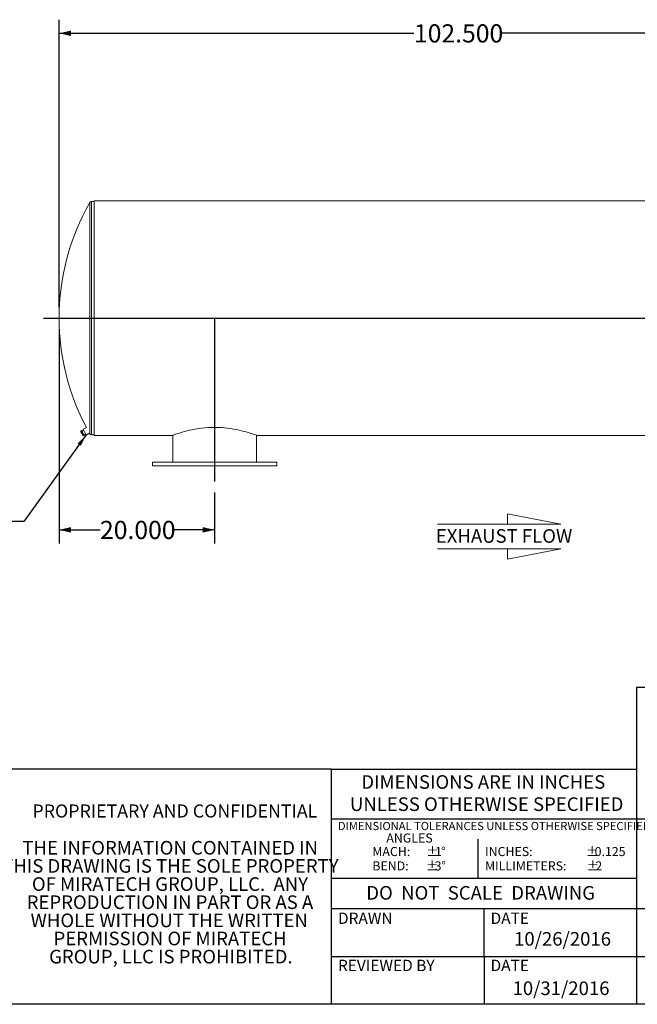
# Model space of a CAD drawing. Units: inches. Extents: x 0.5 to 10.5, y 0.5 to 7.9.
# Drawn here: x 5 to 7.8, y 0.5 to 5 of the extents above; entities that cross this region are included whole.
import ezdxf

# ---------------------------------------------------------------- set-up
doc = ezdxf.new("R2010")
doc.units = ezdxf.units.IN
doc.header["$MEASUREMENT"] = 0
doc.layers.add('FORMAT', color=7, linetype='Continuous')
doc.styles.add('SLDTEXTSTYLE0', font='TXT', dxfattribs={"width": 0.75})
doc.styles.add('SLDTEXTSTYLE1', font='TXT', dxfattribs={"width": 0.684783})
doc.styles.add('SLDTEXTSTYLE3', font='TXT', dxfattribs={"width": 0.7})
doc.dimstyles.new('SLDDIMSTYLE0', dxfattribs={"dimtxt": 0.083333, "dimasz": 0.055, "dimexe": 0, "dimexo": 0.0625, "dimgap": 0.020833, "dimtad": 0, "dimtih": 1, "dimtoh": 1, "dimdec": 3, "dimlfac": 28, "dimrnd": 1e-09, "dimzin": 4, "dimdsep": 46, "dimtxsty": 'SLDTEXTSTYLE0', "dimsah": 1, "dimcen": 0.09, "dimadec": 0, "dimazin": 1, "dimtfac": 1, "dimtdec": 4, "dimtofl": 0, "dimtmove": 0, "dimatfit": 3, "dimfxl": 0, "dimfrac": 2, "dimtolj": 1, "dimtzin": 12, "dimarcsym": 0})
doc.dimstyles.new('SLDDIMSTYLE1', dxfattribs={"dimtxt": 0.18, "dimasz": 0.055, "dimexe": 0, "dimexo": 0.0625, "dimgap": 0, "dimtad": 0, "dimtih": 1, "dimtoh": 1, "dimdec": 0, "dimrnd": 1e-09, "dimzin": 0, "dimdsep": 46, "dimtxsty": 'Standard', "dimsah": 1, "dimcen": 0.09, "dimadec": 0, "dimazin": 0, "dimtfac": 0.055, "dimtdec": 0, "dimtofl": 0, "dimtmove": 0, "dimatfit": 3, "dimfxl": 0, "dimfrac": 2, "dimtolj": 1, "dimtzin": 0, "dimarcsym": 0})

# ---------------------------------------------------------------- blocks, each defined once
blk = doc.blocks.new('SW_NOTE_2')
at = {"layer": 'FORMAT', "color": 0, "char_height": 0.0625, "attachment_point": 2, "style": 'SLDTEXTSTYLE3'}
for s, insert in [('THE INFORMATION CONTAINED IN', (0.5811, 0.0806)), ('THIS DRAWING IS THE SOLE PROPERTY', (0.582, -0.0028)), ('OF MIRATECH GROUP, LLC.  ANY', (0.58, -0.0861)), ('REPRODUCTION IN PART OR AS A', (0.58, -0.1694)), ('WHOLE WITHOUT THE WRITTEN', (0.5768, -0.2528)), ('PERMISSION OF MIRATECH', (0.5805, -0.3361)), ('GROUP, LLC IS PROHIBITED.', (0.5841, -0.4194))]:
    blk.add_mtext(s, dxfattribs=dict(at, insert=insert))
blk = doc.blocks.new('SW_NOTE_3')
at = {"layer": 'FORMAT', "color": 0, "char_height": 0.0625, "attachment_point": 2, "style": 'SLDTEXTSTYLE0'}
for s, insert in [('DIMENSIONS ARE IN INCHES', (0.5449, 0.0806)), ('UNLESS OTHERWISE SPECIFIED', (0.5605, -0.0213))]:
    blk.add_mtext(s, dxfattribs=dict(at, insert=insert))
blk = doc.blocks.new('SW_NOTE_4')
at = {"layer": 'FORMAT', "color": 0, "attachment_point": 1, "style": 'SLDTEXTSTYLE0'}
for s, insert, char_height in [('MACH:', (0, 0.0537), 0.04167), ('%%p', (0.2479, 0.0537), 0.04167), ('1', (0.2876, 0.0537), 0.0417), ('%%d', (0.3158, 0.0537), 0.04167)]:
    blk.add_mtext(s, dxfattribs=dict(at, insert=insert, char_height=char_height))
blk = doc.blocks.new('SW_NOTE_5')
at = {"layer": 'FORMAT', "color": 0, "attachment_point": 1, "style": 'SLDTEXTSTYLE0'}
for s, insert, char_height in [('BEND:', (0, 0.0537), 0.04167), ('%%p', (0.2465, 0.0537), 0.04167), ('3', (0.2862, 0.0537), 0.0417), ('%%d', (0.3165, 0.0537), 0.04167)]:
    blk.add_mtext(s, dxfattribs=dict(at, insert=insert, char_height=char_height))
blk = doc.blocks.new('SW_NOTE_6')
at = {"layer": 'FORMAT', "color": 0, "char_height": 0.04167, "attachment_point": 1, "style": 'SLDTEXTSTYLE0'}
for s, insert in [('INCHES:', (0, 0.0537)), ('%%p', (0.4639, 0.0537)), ('0.125', (0.5036, 0.0537))]:
    blk.add_mtext(s, dxfattribs=dict(at, insert=insert))
blk = doc.blocks.new('SW_NOTE_7')
at = {"layer": 'FORMAT', "color": 0, "attachment_point": 1, "style": 'SLDTEXTSTYLE0'}
for s, insert, char_height in [('MILLIMETERS:', (0, 0.0537), 0.041667), ('%%p', (0.4671, 0.0537), 0.04167), ('2', (0.5068, 0.0537), 0.0417)]:
    blk.add_mtext(s, dxfattribs=dict(at, insert=insert, char_height=char_height))
blk = doc.blocks.new('Flow Arrow - Exhaust Flow')
at = {"color": 7, "linetype": 'Continuous', "lineweight": 0}
for p, q in [((187.51, 456.2), (171.88, 459.22)), ((171.88, 459.22), (171.88, 456.2)), ((151.3, 456.2), (187.51, 456.2)), ((151.3, 448.97), (187.51, 448.97)), ((187.51, 448.97), (171.88, 445.94)), ((171.88, 445.94), (171.88, 448.97))]:
    blk.add_line(p, q, dxfattribs=at)
at = {"color": 7, "linetype": 'Continuous', "lineweight": 0, "insert": (150.76, 454.72), "char_height": 4, "attachment_point": 1, "style": 'SLDTEXTSTYLE0'}
blk.add_mtext('EXHAUST FLOW', dxfattribs=at)
blk = doc.blocks.new('_D')
at = {"layer": 'FORMAT'}
for p, q in [((5.1479, 3.6015), (5.1479, 2.6167)), ((5.8622, 2.8515), (5.8622, 2.6167)), ((5.1479, 2.6792), (5.3358, 2.6792)), ((5.8622, 2.6792), (5.6743, 2.6792))]:
    blk.add_line(p, q, dxfattribs=at)
for points in [[(5.1479, 2.6792), (5.2029, 2.6667), (5.2029, 2.6917)], [(5.8622, 2.6792), (5.8072, 2.6917), (5.8072, 2.6667)]]:
    blk.add_solid(points, dxfattribs=at)
at = {"layer": 'FORMAT', "insert": (5.3358, 2.7204), "char_height": 0.08333, "attachment_point": 1, "style": 'SLDTEXTSTYLE0'}
blk.add_mtext('20.000', dxfattribs=at)
blk = doc.blocks.new('_D_3')
at = {"layer": 'FORMAT'}
for p, q in [((5.1479, 3.7015), (5.1479, 5.0225)), ((8.8086, 3.7015), (8.8086, 5.0225)), ((5.1479, 4.96), (6.7782, 4.96)), ((8.8086, 4.96), (7.1783, 4.96))]:
    blk.add_line(p, q, dxfattribs=at)
for points in [[(5.1479, 4.96), (5.2029, 4.9475), (5.2029, 4.9725)], [(8.8086, 4.96), (8.7536, 4.9725), (8.7536, 4.9475)]]:
    blk.add_solid(points, dxfattribs=at)
at = {"layer": 'FORMAT', "insert": (6.7782, 5.0012), "char_height": 0.08333, "attachment_point": 1, "style": 'SLDTEXTSTYLE0'}
blk.add_mtext('102.500', dxfattribs=at)

msp = doc.modelspace()

# ---------------------------------------------------------------- linework, layer by layer
at = {"color": 8, "linetype": 'Continuous', "lineweight": 15}
for p, q in [((5.288873, 3.120283), (5.288873, 4.182708)), ((5.296627, 3.115781), (5.296627, 4.18721))]:
    msp.add_line(p, q, dxfattribs=at)
at = {"color": 7, "linetype": 'Continuous', "lineweight": 15}
for p, q in [((5.308628, 4.18721), (5.296627, 4.18721)), ((7.900144, 4.189878), (5.308628, 4.189878)), ((5.308628, 3.651513), (5.308628, 4.189878)), ((8.647913, 3.651513), (5.308628, 3.651513)), ((5.308628, 3.651513), (5.308628, 3.651513)), ((8.647913, 3.651478), (5.308628, 3.651478)), ((5.308628, 3.113113), (5.308628, 3.651478)), ((5.308628, 3.651478), (5.308628, 3.651478)), ((5.247082, 3.133009), (5.250957, 3.135032)), ((5.248357, 3.129208), (5.247082, 3.133009)), ((5.247082, 3.133009), (5.247249, 3.132286)), ((5.247137, 3.132271), (5.247267, 3.131296)), ((5.248357, 3.129208), (5.247267, 3.131296)), ((5.253143, 3.12004), (5.248357, 3.129208)), ((5.250747, 3.125988), (5.248357, 3.129208)), ((5.250747, 3.125988), (5.254622, 3.128011)), ((5.253143, 3.12004), (5.250747, 3.125988)), ((5.254622, 3.128011), (5.250957, 3.135032)), ((5.260131, 3.136753), (5.252216, 3.132621)), ((5.260529, 3.116696), (5.254622, 3.128011)), ((5.273102, 3.148913), (5.25792, 3.140987)), ((5.271638, 3.11471), (5.25792, 3.140987)), ((5.271638, 3.11471), (5.287371, 3.122923)), ((5.256654, 3.114673), (5.253143, 3.12004)), ((5.257218, 3.112235), (5.253143, 3.12004)), ((5.256654, 3.114673), (5.260529, 3.116696)), ((5.257218, 3.112235), (5.256654, 3.114673)), ((5.258896, 3.110378), (5.257218, 3.112235)), ((5.257597, 3.111509), (5.257218, 3.112235)), ((5.257597, 3.111509), (5.258323, 3.110846)), ((5.258896, 3.110378), (5.262772, 3.112401)), ((5.262772, 3.112401), (5.260529, 3.116696)), ((5.261513, 3.114812), (5.269428, 3.118944)), ((5.296627, 3.115781), (5.308628, 3.115781)), ((5.308628, 3.113113), (5.668108, 3.113113)), ((5.668003, 3.113113), (5.668003, 3.113097)), ((5.670235, 3.113922), (5.670235, 2.990781)), ((6.054163, 2.990781), (6.054163, 3.113921)), ((6.056399, 3.113113), (8.647913, 3.113113)), ((5.576485, 2.990781), (5.576485, 2.972924)), ((5.862199, 2.990781), (5.576485, 2.990781)), ((6.147913, 2.990781), (5.862199, 2.990781)), ((6.147913, 2.972924), (6.147913, 2.990781)), ((5.862199, 2.972924), (5.576485, 2.972924)), ((6.147913, 2.972924), (5.862199, 2.972924))]:
    msp.add_line(p, q, dxfattribs=at)
at = {"color": 7, "linetype": 'Continuous', "lineweight": 15, "flags": 128}
msp.add_lwpolyline([(5.668108, 3.113152), (5.668374, 3.113248), (5.669948, 3.113819), (5.672819, 3.114849), (5.676972, 3.116315), (5.682114, 3.118091), (5.688392, 3.120198), (5.695679, 3.122561), (5.703964, 3.125136), (5.713196, 3.127864), (5.723385, 3.1307), (5.734636, 3.133614), (5.746784, 3.1365), (5.759302, 3.139187), (5.77256, 3.141709), (5.78669, 3.144026), (5.801456, 3.146032), (5.816849, 3.147666), (5.832593, 3.148851), (5.84857, 3.149545), (5.863493, 3.14973), (5.878511, 3.149464), (5.893313, 3.148759), (5.907905, 3.147634), (5.922193, 3.146123), (5.936179, 3.144254), (5.949604, 3.142101), (5.962488, 3.13971), (5.974767, 3.137137), (5.986382, 3.134444), (5.997336, 3.131677), (6.007456, 3.128928), (6.016754, 3.126241), (6.025183, 3.123674), (6.032734, 3.12127), (6.039279, 3.119108), (6.044848, 3.117211), (6.049435, 3.115609), (6.052908, 3.114374), (6.055509, 3.113436), (6.056396, 3.113113), (6.056396, 3.113113)], dxfattribs=at)
at = {"color": 7, "linetype": 'Continuous', "lineweight": 15}
for centre, radius, start, end in [((6.219342, 3.651495), 1.071429, 150.277594, 180), ((5.296627, 4.178281), 0.008929, 90, 150.277594), ((6.219342, 3.651495), 1.071429, 180, 207.97438), ((6.219342, 3.651495), 1.071429, 209.559962, 209.722406), ((5.296627, 3.12471), 0.008929, 209.722406, 270)]:
    msp.add_arc(centre, radius, start, end, dxfattribs=at)
at = {"layer": 'FORMAT'}
for p, q in [((5.076485, 3.651495), (8.880056, 3.651495)), ((5.862199, 3.651495), (5.862199, 2.901495)), ((7.799997, 1.954857), (7.799997, 0.500002)), ((10.499997, 1.954857), (7.799997, 1.954857)), ((6.399997, 1.580002), (4.899997, 1.580002)), ((6.399997, 0.500002), (6.399997, 1.580002)), ((6.399997, 1.580002), (7.799997, 1.580002)), ((7.799997, 1.544328), (7.799997, 0.500002)), ((6.399997, 1.352524), (7.799997, 1.352524)), ((7.799997, 1.352524), (10.499997, 1.352524)), ((7.073526, 1.080002), (7.073526, 1.259002)), ((6.399997, 1.080002), (7.799997, 1.080002)), ((6.399997, 0.940002), (7.799997, 0.940002)), ((7.099997, 0.720002), (7.099997, 0.940002)), ((7.799997, 0.940002), (10.499997, 0.940002)), ((6.399997, 0.720002), (7.799997, 0.720002)), ((7.099997, 0.720002), (7.099997, 0.500002)), ((7.799997, 0.720002), (10.499997, 0.720002)), ((10.499997, 0.500002), (0.499997, 0.500002))]:
    msp.add_line(p, q, dxfattribs=at)

# ---------------------------------------------------------------- block references
at = {"color": 7, "linetype": 'Continuous', "xscale": 0.015625, "yscale": 0.015625, "zscale": 0.015625}
msp.add_blockref('Flow Arrow - Exhaust Flow', (4.522979, -4.422594), dxfattribs=at)
at = {"layer": 'FORMAT'}
for name, p in [('SW_NOTE_3', (6.55172, 1.47181)), ('SW_NOTE_2', (5.077173, 1.169639)), ('SW_NOTE_4', (6.586992, 1.168776)), ('SW_NOTE_6', (7.104729, 1.168776)), ('SW_NOTE_5', (6.586992, 1.102902)), ('SW_NOTE_7', (7.104729, 1.102902))]:
    msp.add_blockref(name, p, dxfattribs=at)

# ---------------------------------------------------------------- texts
for s, insert, char_height, attachment_point, style in [('PROPRIETARY AND CONFIDENTIAL', (5.025342, 1.417913), 0.06, 1, 'SLDTEXTSTYLE0'), ('DIMENSIONAL TOLERANCES UNLESS OTHERWISE SPECIFIED', (6.429032, 1.337646), 0.0375, 1, 'SLDTEXTSTYLE0'), ('ANGLES', (6.651209, 1.284599), 0.0416667, 1, 'SLDTEXTSTYLE0'), ('DO  NOT  SCALE  DRAWING', (6.559096, 1.043204), 0.0625, 1, 'SLDTEXTSTYLE1'), ('DRAWN', (6.429032, 0.921266), 0.0520833, 1, 'SLDTEXTSTYLE0'), ('DATE', (7.130116, 0.921266), 0.0520833, 1, 'SLDTEXTSTYLE0'), ('10/26/2016', (7.460839, 0.83187), 0.0625, 2, 'SLDTEXTSTYLE0'), ('REVIEWED BY', (6.429032, 0.704725), 0.05208333, 1, 'SLDTEXTSTYLE0'), ('DATE', (7.130116, 0.704725), 0.0520833, 1, 'SLDTEXTSTYLE0'), ('10/31/2016', (7.453822, 0.604972), 0.0625, 2, 'SLDTEXTSTYLE0')]:
    msp.add_mtext(s, dxfattribs=dict(at, insert=insert, char_height=char_height, attachment_point=attachment_point, style=style))

# ---------------------------------------------------------------- dimensions: what is measured, and where the dimension line sits
for base, p2, picture, middle in [((8.808628, 4.959988), (8.808628, 3.651495), '_D_3', (6.978271, 4.959988)), ((5.862199, 2.679223), (5.862199, 2.901495), '_D', (5.505056, 2.679223))]:
    dim = msp.add_linear_dim(base=base, p1=(5.147913, 3.651495), p2=p2, dimstyle='SLDDIMSTYLE0', dxfattribs=at)
    dim.commit()
    dim.dimension.update_dxf_attribs({"geometry": picture, "text_midpoint": middle, "dimtype": 160})

# ---------------------------------------------------------------- leaders
msp.add_leader([(5.272273, 3.115041), (4.985139, 2.718267), (4.898879, 2.718267)], dimstyle='SLDDIMSTYLE1', dxfattribs=at)

doc.saveas('drawing.dxf')
